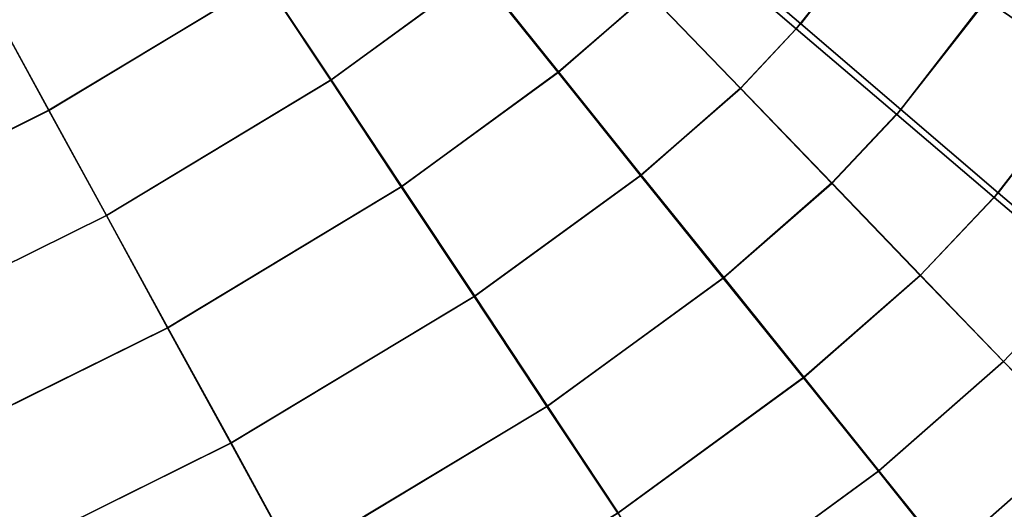
# Model space of a CAD drawing. Extents: x -0.046 to 0.046, y -0.207 to 0.
# Drawn here: x 0.029 to 0.032, y -0.204 to -0.203 of the extents above; entities that cross this region are included whole.
import ezdxf

# ---------------------------------------------------------------- set-up
doc = ezdxf.new("R2010")
doc.units = 0
doc.layers.add('L5_B_GEL_CHROM', color=7, linetype='CONTINUOUS')

msp = doc.modelspace()

# ---------------------------------------------------------------- linework, layer by layer
at = {"layer": 'L5_B_GEL_CHROM', "color": 8, "invisible_edges": 9}
for points in [[(0.03146, -0.202333, 0.383993), (0.03151, -0.202838, 0.383958), (0.031246, -0.202612, 0.383988), (0.03146, -0.202333, 0.383993)], [(0.03151, -0.202838, 0.383958), (0.03146, -0.202333, 0.383993), (0.031746, -0.202531, 0.383963), (0.03151, -0.202838, 0.383958)], [(0.031498, -0.202851, 0.387958), (0.031428, -0.202378, 0.387933), (0.031234, -0.202625, 0.387928), (0.031498, -0.202851, 0.387958)], [(0.031428, -0.202378, 0.387933), (0.031498, -0.202851, 0.387958), (0.031714, -0.202577, 0.387963), (0.031428, -0.202378, 0.387933)], [(0.032219, -0.20243, 0.384003), (0.032308, -0.202923, 0.384083), (0.032032, -0.20273, 0.383993), (0.032219, -0.20243, 0.384003)], [(0.03027, -0.202987, 0.387838), (0.03046, -0.202457, 0.387691), (0.030095, -0.202723, 0.38769), (0.03027, -0.202987, 0.387838)], [(0.030461, -0.202456, 0.384225), (0.030271, -0.202986, 0.384077), (0.030096, -0.202723, 0.384224), (0.030461, -0.202456, 0.384225)], [(0.03046, -0.202457, 0.387691), (0.03027, -0.202987, 0.387838), (0.030658, -0.202703, 0.387838), (0.03046, -0.202457, 0.387691)], [(0.030271, -0.202986, 0.384077), (0.030461, -0.202456, 0.384225), (0.03066, -0.202702, 0.384077), (0.030271, -0.202986, 0.384077)], [(0.029938, -0.202484, 0.384424), (0.029526, -0.203066, 0.384224), (0.029389, -0.202816, 0.384424), (0.029938, -0.202484, 0.384424)], [(0.029526, -0.203067, 0.38769), (0.029937, -0.202485, 0.38749), (0.029389, -0.202816, 0.38749), (0.029526, -0.203067, 0.38769)], [(0.029526, -0.203066, 0.384224), (0.029938, -0.202484, 0.384424), (0.030096, -0.202723, 0.384224), (0.029526, -0.203066, 0.384224)], [(0.029937, -0.202485, 0.38749), (0.029526, -0.203067, 0.38769), (0.030095, -0.202723, 0.38769), (0.029937, -0.202485, 0.38749)], [(0.03087, -0.202966, 0.387928), (0.030876, -0.202516, 0.387838), (0.030658, -0.202703, 0.387838), (0.03087, -0.202966, 0.387928)], [(0.030876, -0.202515, 0.384077), (0.030871, -0.202965, 0.383987), (0.03066, -0.202702, 0.384077), (0.030876, -0.202515, 0.384077)], [(0.030876, -0.202516, 0.387838), (0.03087, -0.202966, 0.387928), (0.031109, -0.202758, 0.387928), (0.030876, -0.202516, 0.387838)], [(0.030871, -0.202965, 0.383987), (0.030876, -0.202515, 0.384077), (0.03111, -0.202758, 0.383988), (0.030871, -0.202965, 0.383987)], [(0.032277, -0.202967, 0.387843), (0.032178, -0.202503, 0.387942), (0.032, -0.202775, 0.387933), (0.032277, -0.202967, 0.387843)], [(0.031746, -0.202531, 0.383963), (0.031774, -0.203064, 0.383988), (0.03151, -0.202838, 0.383958), (0.031746, -0.202531, 0.383963)], [(0.031774, -0.203064, 0.383988), (0.031746, -0.202531, 0.383963), (0.032032, -0.20273, 0.383993), (0.031774, -0.203064, 0.383988)], [(0.031763, -0.203077, 0.387928), (0.031714, -0.202577, 0.387963), (0.031498, -0.202851, 0.387958), (0.031763, -0.203077, 0.387928)], [(0.031714, -0.202577, 0.387963), (0.031763, -0.203077, 0.387928), (0.032, -0.202775, 0.387933), (0.031714, -0.202577, 0.387963)], [(0.031351, -0.203009, 0.387958), (0.031234, -0.202625, 0.387928), (0.031109, -0.202758, 0.387928), (0.031351, -0.203009, 0.387958)], [(0.031246, -0.202612, 0.383988), (0.031351, -0.203008, 0.383958), (0.03111, -0.202758, 0.383988), (0.031246, -0.202612, 0.383988)], [(0.031234, -0.202625, 0.387928), (0.031351, -0.203009, 0.387958), (0.031498, -0.202851, 0.387958), (0.031234, -0.202625, 0.387928)], [(0.031351, -0.203008, 0.383958), (0.031246, -0.202612, 0.383988), (0.03151, -0.202838, 0.383958), (0.031351, -0.203008, 0.383958)], [(0.030456, -0.203268, 0.387927), (0.030658, -0.202703, 0.387838), (0.03027, -0.202987, 0.387838), (0.030456, -0.203268, 0.387927)], [(0.03066, -0.202702, 0.384077), (0.030457, -0.203267, 0.383987), (0.030271, -0.202986, 0.384077), (0.03066, -0.202702, 0.384077)], [(0.030658, -0.202703, 0.387838), (0.030456, -0.203268, 0.387927), (0.03087, -0.202966, 0.387928), (0.030658, -0.202703, 0.387838)], [(0.030457, -0.203267, 0.383987), (0.03066, -0.202702, 0.384077), (0.030871, -0.202965, 0.383987), (0.030457, -0.203267, 0.383987)], [(0.029678, -0.203344, 0.387837), (0.030095, -0.202723, 0.38769), (0.029526, -0.203067, 0.38769), (0.029678, -0.203344, 0.387837)], [(0.030096, -0.202723, 0.384224), (0.029678, -0.203344, 0.384077), (0.029526, -0.203066, 0.384224), (0.030096, -0.202723, 0.384224)], [(0.030095, -0.202723, 0.38769), (0.029678, -0.203344, 0.387837), (0.03027, -0.202987, 0.387838), (0.030095, -0.202723, 0.38769)], [(0.029678, -0.203344, 0.384077), (0.030096, -0.202723, 0.384224), (0.030271, -0.202986, 0.384077), (0.029678, -0.203344, 0.384077)], [(0.032032, -0.20273, 0.383993), (0.032031, -0.203284, 0.384078), (0.031774, -0.203064, 0.383988), (0.032032, -0.20273, 0.383993)], [(0.032031, -0.203284, 0.384078), (0.032032, -0.20273, 0.383993), (0.032308, -0.202923, 0.384083), (0.032031, -0.203284, 0.384078)], [(0.031087, -0.203238, 0.387958), (0.031109, -0.202758, 0.387928), (0.03087, -0.202966, 0.387928), (0.031087, -0.203238, 0.387958)], [(0.03111, -0.202758, 0.383988), (0.031089, -0.203237, 0.383958), (0.030871, -0.202965, 0.383987), (0.03111, -0.202758, 0.383988)], [(0.031109, -0.202758, 0.387928), (0.031087, -0.203238, 0.387958), (0.031351, -0.203009, 0.387958), (0.031109, -0.202758, 0.387928)], [(0.031089, -0.203237, 0.383958), (0.03111, -0.202758, 0.383988), (0.031351, -0.203008, 0.383958), (0.031089, -0.203237, 0.383958)], [(0.03202, -0.203296, 0.387838), (0.032, -0.202775, 0.387933), (0.031763, -0.203077, 0.387928), (0.03202, -0.203296, 0.387838)], [(0.032, -0.202775, 0.387933), (0.03202, -0.203296, 0.387838), (0.032277, -0.202967, 0.387843), (0.032, -0.202775, 0.387933)], [(0.028917, -0.203369, 0.384224), (0.029389, -0.202816, 0.384424), (0.029526, -0.203066, 0.384224), (0.028917, -0.203369, 0.384224)], [(0.029389, -0.202816, 0.38749), (0.028918, -0.203368, 0.38769), (0.029526, -0.203067, 0.38769), (0.029389, -0.202816, 0.38749)], [(0.03151, -0.202838, 0.383958), (0.031592, -0.203258, 0.383988), (0.031351, -0.203008, 0.383958), (0.03151, -0.202838, 0.383958)], [(0.031592, -0.203258, 0.383988), (0.03151, -0.202838, 0.383958), (0.031774, -0.203064, 0.383988), (0.031592, -0.203258, 0.383988)], [(0.031592, -0.203259, 0.387928), (0.031498, -0.202851, 0.387958), (0.031351, -0.203009, 0.387958), (0.031592, -0.203259, 0.387928)], [(0.031498, -0.202851, 0.387958), (0.031592, -0.203259, 0.387928), (0.031763, -0.203077, 0.387928), (0.031498, -0.202851, 0.387958)], [(0.032308, -0.202923, 0.384083), (0.032271, -0.20349, 0.384225), (0.032031, -0.203284, 0.384078), (0.032308, -0.202923, 0.384083)], [(0.030648, -0.203558, 0.387957), (0.03087, -0.202966, 0.387928), (0.030456, -0.203268, 0.387927), (0.030648, -0.203558, 0.387957)], [(0.030871, -0.202965, 0.383987), (0.03065, -0.203557, 0.383957), (0.030457, -0.203267, 0.383987), (0.030871, -0.202965, 0.383987)], [(0.03087, -0.202966, 0.387928), (0.030648, -0.203558, 0.387957), (0.031087, -0.203238, 0.387958), (0.03087, -0.202966, 0.387928)], [(0.03065, -0.203557, 0.383957), (0.030871, -0.202965, 0.383987), (0.031089, -0.203237, 0.383958), (0.03065, -0.203557, 0.383957)], [(0.032261, -0.203501, 0.387691), (0.032277, -0.202967, 0.387843), (0.03202, -0.203296, 0.387838), (0.032261, -0.203501, 0.387691)], [(0.030271, -0.202986, 0.384077), (0.02984, -0.20364, 0.383987), (0.029678, -0.203344, 0.384077), (0.030271, -0.202986, 0.384077)], [(0.029839, -0.20364, 0.387927), (0.03027, -0.202987, 0.387838), (0.029678, -0.203344, 0.387837), (0.029839, -0.20364, 0.387927)], [(0.03027, -0.202987, 0.387838), (0.029839, -0.20364, 0.387927), (0.030456, -0.203268, 0.387927), (0.03027, -0.202987, 0.387838)], [(0.02984, -0.20364, 0.383987), (0.030271, -0.202986, 0.384077), (0.030457, -0.203267, 0.383987), (0.02984, -0.20364, 0.383987)], [(0.031305, -0.203509, 0.387928), (0.031351, -0.203009, 0.387958), (0.031087, -0.203238, 0.387958), (0.031305, -0.203509, 0.387928)], [(0.031351, -0.203008, 0.383958), (0.031307, -0.203508, 0.383987), (0.031089, -0.203237, 0.383958), (0.031351, -0.203008, 0.383958)], [(0.031351, -0.203009, 0.387958), (0.031305, -0.203509, 0.387928), (0.031592, -0.203259, 0.387928), (0.031351, -0.203009, 0.387958)], [(0.031307, -0.203508, 0.383987), (0.031351, -0.203008, 0.383958), (0.031592, -0.203258, 0.383988), (0.031307, -0.203508, 0.383987)], [(0.029526, -0.203066, 0.384224), (0.029048, -0.203656, 0.384077), (0.028917, -0.203369, 0.384224), (0.029526, -0.203066, 0.384224)], [(0.02905, -0.203655, 0.387837), (0.029526, -0.203067, 0.38769), (0.028918, -0.203368, 0.38769), (0.02905, -0.203655, 0.387837)], [(0.029048, -0.203656, 0.384077), (0.029526, -0.203066, 0.384224), (0.029678, -0.203344, 0.384077), (0.029048, -0.203656, 0.384077)], [(0.029526, -0.203067, 0.38769), (0.02905, -0.203655, 0.387837), (0.029678, -0.203344, 0.387837), (0.029526, -0.203067, 0.38769)], [(0.031774, -0.203064, 0.383988), (0.031826, -0.203501, 0.384077), (0.031592, -0.203258, 0.383988), (0.031774, -0.203064, 0.383988)], [(0.031826, -0.203501, 0.384077), (0.031774, -0.203064, 0.383988), (0.032031, -0.203284, 0.384078), (0.031826, -0.203501, 0.384077)], [(0.031825, -0.203502, 0.387838), (0.031763, -0.203077, 0.387928), (0.031592, -0.203259, 0.387928), (0.031825, -0.203502, 0.387838)], [(0.031763, -0.203077, 0.387928), (0.031825, -0.203502, 0.387838), (0.03202, -0.203296, 0.387838), (0.031763, -0.203077, 0.387928)], [(0.03084, -0.203848, 0.387927), (0.031087, -0.203238, 0.387958), (0.030648, -0.203558, 0.387957), (0.03084, -0.203848, 0.387927)], [(0.031089, -0.203237, 0.383958), (0.030842, -0.203847, 0.383987), (0.03065, -0.203557, 0.383957), (0.031089, -0.203237, 0.383958)], [(0.031087, -0.203238, 0.387958), (0.03084, -0.203848, 0.387927), (0.031305, -0.203509, 0.387928), (0.031087, -0.203238, 0.387958)], [(0.030842, -0.203847, 0.383987), (0.031089, -0.203237, 0.383958), (0.031307, -0.203508, 0.383987), (0.030842, -0.203847, 0.383987)], [(0.030006, -0.203945, 0.387957), (0.030456, -0.203268, 0.387927), (0.029839, -0.20364, 0.387927), (0.030006, -0.203945, 0.387957)], [(0.030457, -0.203267, 0.383987), (0.030007, -0.203944, 0.383957), (0.02984, -0.20364, 0.383987), (0.030457, -0.203267, 0.383987)], [(0.030456, -0.203268, 0.387927), (0.030006, -0.203945, 0.387957), (0.030648, -0.203558, 0.387957), (0.030456, -0.203268, 0.387927)], [(0.030007, -0.203944, 0.383957), (0.030457, -0.203267, 0.383987), (0.03065, -0.203557, 0.383957), (0.030007, -0.203944, 0.383957)], [(0.031517, -0.203772, 0.387838), (0.031592, -0.203259, 0.387928), (0.031305, -0.203509, 0.387928), (0.031517, -0.203772, 0.387838)], [(0.031592, -0.203258, 0.383988), (0.031518, -0.203771, 0.384077), (0.031307, -0.203508, 0.383987), (0.031592, -0.203258, 0.383988)], [(0.031592, -0.203259, 0.387928), (0.031517, -0.203772, 0.387838), (0.031825, -0.203502, 0.387838), (0.031592, -0.203259, 0.387928)], [(0.031518, -0.203771, 0.384077), (0.031592, -0.203258, 0.383988), (0.031826, -0.203501, 0.384077), (0.031518, -0.203771, 0.384077)], [(0.032045, -0.203729, 0.387691), (0.03202, -0.203296, 0.387838), (0.031825, -0.203502, 0.387838), (0.032045, -0.203729, 0.387691)], [(0.032031, -0.203284, 0.384078), (0.032045, -0.203729, 0.384225), (0.031826, -0.203501, 0.384077), (0.032031, -0.203284, 0.384078)], [(0.03202, -0.203296, 0.387838), (0.032045, -0.203729, 0.387691), (0.032261, -0.203501, 0.387691), (0.03202, -0.203296, 0.387838)], [(0.032045, -0.203729, 0.384225), (0.032031, -0.203284, 0.384078), (0.032271, -0.20349, 0.384225), (0.032045, -0.203729, 0.384225)], [(0.029678, -0.203344, 0.384077), (0.029188, -0.203963, 0.383987), (0.029048, -0.203656, 0.384077), (0.029678, -0.203344, 0.384077)], [(0.029189, -0.203962, 0.387927), (0.029678, -0.203344, 0.387837), (0.02905, -0.203655, 0.387837), (0.029189, -0.203962, 0.387927)], [(0.029188, -0.203963, 0.383987), (0.029678, -0.203344, 0.384077), (0.02984, -0.20364, 0.383987), (0.029188, -0.203963, 0.383987)], [(0.029678, -0.203344, 0.387837), (0.029189, -0.203962, 0.387927), (0.029839, -0.20364, 0.387927), (0.029678, -0.203344, 0.387837)], [(0.031027, -0.20413, 0.387838), (0.031305, -0.203509, 0.387928), (0.03084, -0.203848, 0.387927), (0.031027, -0.20413, 0.387838)], [(0.031307, -0.203508, 0.383987), (0.031028, -0.204129, 0.384077), (0.030842, -0.203847, 0.383987), (0.031307, -0.203508, 0.383987)], [(0.031305, -0.203509, 0.387928), (0.031027, -0.20413, 0.387838), (0.031517, -0.203772, 0.387838), (0.031305, -0.203509, 0.387928)], [(0.031028, -0.204129, 0.384077), (0.031307, -0.203508, 0.383987), (0.031518, -0.203771, 0.384077), (0.031028, -0.204129, 0.384077)], [(0.031715, -0.204019, 0.387691), (0.031825, -0.203502, 0.387838), (0.031517, -0.203772, 0.387838), (0.031715, -0.204019, 0.387691)], [(0.031826, -0.203501, 0.384077), (0.031716, -0.204018, 0.384225), (0.031518, -0.203771, 0.384077), (0.031826, -0.203501, 0.384077)], [(0.031825, -0.203502, 0.387838), (0.031715, -0.204019, 0.387691), (0.032045, -0.203729, 0.387691), (0.031825, -0.203502, 0.387838)], [(0.031716, -0.204018, 0.384225), (0.031826, -0.203501, 0.384077), (0.032045, -0.203729, 0.384225), (0.031716, -0.204018, 0.384225)], [(0.032271, -0.20349, 0.384225), (0.032244, -0.203935, 0.384425), (0.032045, -0.203729, 0.384225), (0.032271, -0.20349, 0.384225)], [(0.032243, -0.203935, 0.387491), (0.032261, -0.203501, 0.387691), (0.032045, -0.203729, 0.387691), (0.032243, -0.203935, 0.387491)], [(0.030173, -0.20425, 0.387927), (0.030648, -0.203558, 0.387957), (0.030006, -0.203945, 0.387957), (0.030173, -0.20425, 0.387927)], [(0.03065, -0.203557, 0.383957), (0.030173, -0.204249, 0.383987), (0.030007, -0.203944, 0.383957), (0.03065, -0.203557, 0.383957)], [(0.030173, -0.204249, 0.383987), (0.03065, -0.203557, 0.383957), (0.030842, -0.203847, 0.383987), (0.030173, -0.204249, 0.383987)], [(0.030648, -0.203558, 0.387957), (0.030173, -0.20425, 0.387927), (0.03084, -0.203848, 0.387927), (0.030648, -0.203558, 0.387957)], [(0.02984, -0.20364, 0.383987), (0.029332, -0.204279, 0.383957), (0.029188, -0.203963, 0.383987), (0.02984, -0.20364, 0.383987)], [(0.029334, -0.204278, 0.387957), (0.029839, -0.20364, 0.387927), (0.029189, -0.203962, 0.387927), (0.029334, -0.204278, 0.387957)], [(0.029332, -0.204279, 0.383957), (0.02984, -0.20364, 0.383987), (0.030007, -0.203944, 0.383957), (0.029332, -0.204279, 0.383957)], [(0.029839, -0.20364, 0.387927), (0.029334, -0.204278, 0.387957), (0.030006, -0.203945, 0.387957), (0.029839, -0.20364, 0.387927)], [(0.031894, -0.204242, 0.387491), (0.032045, -0.203729, 0.387691), (0.031715, -0.204019, 0.387691), (0.031894, -0.204242, 0.387491)], [(0.032045, -0.203729, 0.384225), (0.031895, -0.204241, 0.384425), (0.031716, -0.204018, 0.384225), (0.032045, -0.203729, 0.384225)], [(0.032045, -0.203729, 0.387691), (0.031894, -0.204242, 0.387491), (0.032243, -0.203935, 0.387491), (0.032045, -0.203729, 0.387691)], [(0.031895, -0.204241, 0.384425), (0.032045, -0.203729, 0.384225), (0.032244, -0.203935, 0.384425), (0.031895, -0.204241, 0.384425)], [(0.031202, -0.204393, 0.38769), (0.031517, -0.203772, 0.387838), (0.031027, -0.20413, 0.387838), (0.031202, -0.204393, 0.38769)], [(0.031518, -0.203771, 0.384077), (0.031203, -0.204392, 0.384224), (0.031028, -0.204129, 0.384077), (0.031518, -0.203771, 0.384077)], [(0.031517, -0.203772, 0.387838), (0.031202, -0.204393, 0.38769), (0.031715, -0.204019, 0.387691), (0.031517, -0.203772, 0.387838)], [(0.031203, -0.204392, 0.384224), (0.031518, -0.203771, 0.384077), (0.031716, -0.204018, 0.384225), (0.031203, -0.204392, 0.384224)], [(0.030842, -0.203847, 0.383987), (0.030335, -0.204545, 0.384077), (0.030173, -0.204249, 0.383987), (0.030842, -0.203847, 0.383987)], [(0.030334, -0.204545, 0.387837), (0.03084, -0.203848, 0.387927), (0.030173, -0.20425, 0.387927), (0.030334, -0.204545, 0.387837)], [(0.03084, -0.203848, 0.387927), (0.030334, -0.204545, 0.387837), (0.031027, -0.20413, 0.387838), (0.03084, -0.203848, 0.387927)], [(0.030335, -0.204545, 0.384077), (0.030842, -0.203847, 0.383987), (0.031028, -0.204129, 0.384077), (0.030335, -0.204545, 0.384077)], [(0.030007, -0.203944, 0.383957), (0.029476, -0.204595, 0.383987), (0.029332, -0.204279, 0.383957), (0.030007, -0.203944, 0.383957)], [(0.029478, -0.204595, 0.387927), (0.030006, -0.203945, 0.387957), (0.029334, -0.204278, 0.387957), (0.029478, -0.204595, 0.387927)], [(0.029476, -0.204595, 0.383987), (0.030007, -0.203944, 0.383957), (0.030173, -0.204249, 0.383987), (0.029476, -0.204595, 0.383987)], [(0.030006, -0.203945, 0.387957), (0.029478, -0.204595, 0.387927), (0.030173, -0.20425, 0.387927), (0.030006, -0.203945, 0.387957)], [(0.032049, -0.204434, 0.387244), (0.032243, -0.203935, 0.387491), (0.031894, -0.204242, 0.387491), (0.032049, -0.204434, 0.387244)], [(0.032244, -0.203935, 0.384425), (0.032049, -0.204433, 0.384671), (0.031895, -0.204241, 0.384425), (0.032244, -0.203935, 0.384425)], [(0.03136, -0.204632, 0.38749), (0.031715, -0.204019, 0.387691), (0.031202, -0.204393, 0.38769), (0.03136, -0.204632, 0.38749)], [(0.031716, -0.204018, 0.384225), (0.031361, -0.204631, 0.384424), (0.031203, -0.204392, 0.384224), (0.031716, -0.204018, 0.384225)], [(0.031715, -0.204019, 0.387691), (0.03136, -0.204632, 0.38749), (0.031894, -0.204242, 0.387491), (0.031715, -0.204019, 0.387691)], [(0.031361, -0.204631, 0.384424), (0.031716, -0.204018, 0.384225), (0.031895, -0.204241, 0.384425), (0.031361, -0.204631, 0.384424)]]:
    msp.add_3dface(points, dxfattribs=at)

doc.saveas('drawing.dxf')
